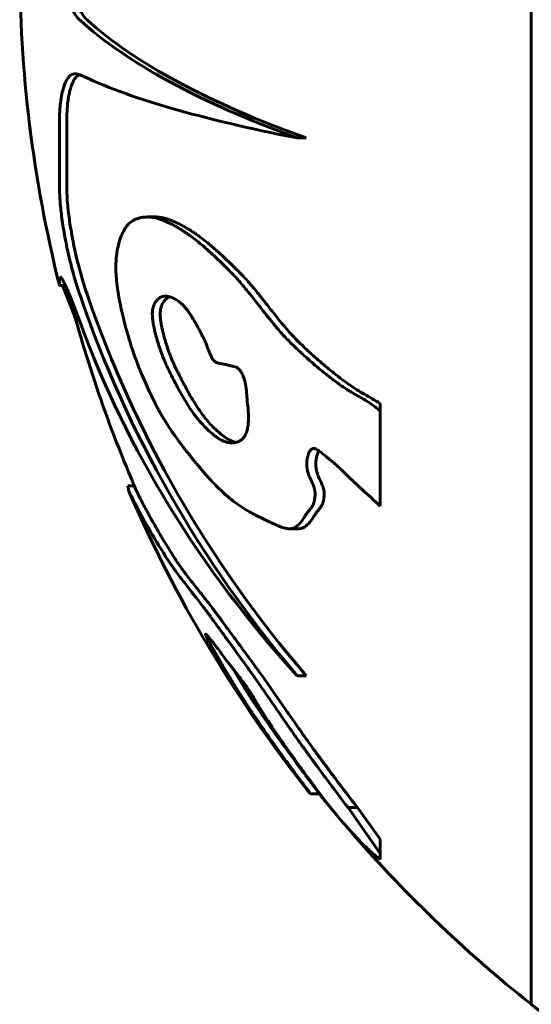
# Model space of a CAD drawing. Units: millimetres. Extents: x 24.6 to 66.6, y 152.6 to 200.3.
# Drawn here: x 41 to 41.1, y 171.8 to 171.9 of the extents above; entities that cross this region are included whole.
import ezdxf

# ---------------------------------------------------------------- set-up
doc = ezdxf.new("R2010")
doc.units = ezdxf.units.MM
doc.linetypes.add('K5LT_BASIC', pattern=[0])
doc.layers.add('Системный слой', color=7, linetype='Continuous')

# ---------------------------------------------------------------- blocks, each defined once
blk = doc.blocks.new('U0')
at = {"layer": 'Системный слой', "color": 150, "linetype": 'K5LT_BASIC', "lineweight": 60, "true_color": 0x0080ff}
for p, q in [((41.08534143975657, 171.7526604439793), (41.08534143975657, 172.0441825929281)), ((41.08534143975657, 171.7526604439793), (41.08534143975657, 172.0432863211227)), ((41.02086369710001, 171.8843740106018), (41.02149009082197, 171.8842151230569)), ((41.0185746047617, 171.868534633602), (41.0185746047617, 171.877381410266)), ((41.01960540888845, 171.868534633602), (41.01960540888845, 171.877381410266)), ((41.05347734040086, 171.8752604776076), (41.05221330262516, 171.8752604776076)), ((41.03214643756036, 171.8640807436097), (41.03104001853187, 171.8640807436097)), ((41.0185746047617, 171.8553223337869), (41.01866547556939, 171.855601666553)), ((41.0185746047617, 171.854404476293), (41.0185746047617, 171.8553223337869)), ((41.01941527475577, 171.8544044762929), (41.0185746047617, 171.854404476293)), ((41.02087737253876, 171.849602871828), (41.01899697500277, 171.8544044762926)), ((41.06395467243115, 171.8366272573506), (41.06395467243115, 171.8376769971453)), ((41.06395467243115, 171.8231726067436), (41.06395467243115, 171.8366272573506)), ((41.02840517000313, 171.8253010525775), (41.02825023014576, 171.8260251681809)), ((41.02918196943919, 171.8260259897671), (41.02826084125015, 171.8260259897671)), ((41.05239818038289, 171.8199628707482), (41.05114318281137, 171.8199628707482)), ((41.05347734040086, 171.7991660141811), (41.05221330262516, 171.7991660141811)), ((41.05368448334539, 171.7829291862848), (41.05409515673899, 171.7824363853225)), ((41.05537541368794, 171.7824363853225), (41.05409515673899, 171.7824363853225)), ((41.0607347889858, 171.7804955731875), (41.05940641616277, 171.7804955731875)), ((41.06395467243115, 171.7739860208554), (41.05940641616277, 171.7804955731875)), ((41.06395467243115, 171.7760230884144), (41.0607347889858, 171.7804955731875)), ((41.06395467243115, 171.7739860208554), (41.06395467243115, 171.7760230884144)), ((41.06395467243115, 171.7731761777665), (41.06395467243115, 171.7739860208554))]:
    blk.add_line(p, q, dxfattribs=at)
for centre, radius, start, end in [((41.2020309893399, 171.9001604439793), 0.1890763169236536, 180, 194.0044556247383), ((41.2020309893399, 171.9001604439793), 0.1880763169087511, 194.3985545104545, 203.4548753022102), ((41.2020309893399, 171.9001604439793), 0.1890763169236502, 203.323462144578, 218.3176566656405), ((41.2020309893399, 171.9001604439793), 0.1880763169087577, 218.751045777249, 219.5945817239185), ((41.2020309893399, 171.9001604439793), 0.1880763169087588, 220.5386528300955, 231.6519294502748), ((41.20203098933985, 171.9001604439792), 0.1880763169086565, 231.6519294502723, 234.8520791404612)]:
    blk.add_arc(centre, radius, start, end, dxfattribs=at)
for centre, major_axis, ratio, start_param, end_param in [((41.2020309893399, 171.9075047752887), (-0.1889214652706452, 2.313620677339234e-17), 0.2801630531049933, 0.2989714395048484, 0.6550529154498861), ((41.2020309893399, 171.9075047752887), (-0.1879206412307092, 2.301364117769062e-17), 0.2801630531050391, 0.3006133124071457, 0.6591506850688742), ((41.2020309893399, 171.8925970164792), (-0.1889214652706619, 2.31362067733944e-17), 0.1506330734375487, 0.2989714395060741, 0.6550529154517544), ((41.2020309893399, 171.9034037787234), (-0.1889214652706451, 2.313620677339234e-17), 0.9056972073597582, 0.2989714396559551, 0.6550529154458467), ((41.2020309893399, 171.9034037787234), (-0.1879206412307091, 2.301364117769061e-17), 0.9056972073607591, 0.3006133124069255, 0.6591506850807005), ((41.2020309893399, 171.8960284536233), (-0.1889214652706619, 2.31362067733944e-17), 0.8416147572438288, 0.2989714395062837, 0.6550529154519638)]:
    blk.add_ellipse(centre, major_axis=major_axis, ratio=ratio, start_param=start_param, end_param=end_param, dxfattribs=at)
for points, knots in [([(41.02149009082201, 171.8919152583361), (41.02129468517182, 171.8920928795677), (41.02096200130691, 171.8924767809764), (41.02048367038408, 171.8932558760586), (41.02005312156163, 171.8941861733878), (41.01966714927147, 171.8953006764573), (41.01935466310491, 171.8964711676259), (41.01911476535417, 171.897615811522), (41.01892740672472, 171.898765127717), (41.01878253880615, 171.8999252444948), (41.01862580599732, 171.9016616537116), (41.01857457796577, 171.9030838403222), (41.0185746047617, 171.9040874572927)], [0, 0, 0, 0, 0.1168636920191107, 0.2040172248088332, 0.312734977120433, 0.4211894326152564, 0.5095886095233627, 0.5957369787994663, 0.6738976963443525, 0.7463087284591212, 0.8226526046302441, 1, 1, 1, 1]), ([(41.02253763737887, 171.8919152583361), (41.02226261106202, 171.8921637495664), (41.021855780783, 171.8926717707135), (41.02133909815912, 171.8936330279971), (41.02094079612359, 171.8945891341328), (41.02058851588742, 171.895695924067), (41.02029641001182, 171.8968827728422), (41.02007357213088, 171.8980368901207), (41.01985688978062, 171.899493571931), (41.01966186174197, 171.9014802142187), (41.01960539912884, 171.9031478646571), (41.01960540888845, 171.9040874572927)], [0, 0, 0, 0, 0.1635758391024613, 0.250780184210652, 0.3478720840040951, 0.4548403814340168, 0.5402455392884461, 0.6248191092814376, 0.7028440464438833, 0.8339276875376882, 1, 1, 1, 1]), ([(41.0185746047617, 171.877381410266), (41.01857460116937, 171.8781160459346), (41.01860998780091, 171.8790911819604), (41.01873976783153, 171.8804465050588), (41.01887238601975, 171.8812899013907), (41.01905633732584, 171.8820887124182), (41.01924556033446, 171.88271380933), (41.01951265506337, 171.8833386654876), (41.01981814957456, 171.8838154169323), (41.02025712272039, 171.8842490441787), (41.02061085489704, 171.8843742144659), (41.02086369710001, 171.8843740106018)], [0, 0, 0, 0, 0.1711583454178952, 0.2399415758016176, 0.371518218998088, 0.4291429431128815, 0.5185085265699798, 0.6172645943178836, 0.7253958920870258, 0.8139373654399066, 1, 1, 1, 1]), ([(41.01960540888845, 171.877381410266), (41.01960540394845, 171.8779612305916), (41.01963563105468, 171.8790242617521), (41.01974677576878, 171.8802390807539), (41.0198792399738, 171.8811211832512), (41.02003143706749, 171.8818730998349), (41.02025710606578, 171.8826684296083), (41.0205730614931, 171.8833976973842), (41.02096079045283, 171.8839526991096), (41.02124886113054, 171.8841768204068), (41.02140459828124, 171.884254324827)], [0, 0, 0, 0, 0.1547547962565364, 0.2963049569208634, 0.3778881921737323, 0.460085334523986, 0.5819772279331942, 0.7243856263408119, 0.8579650012616343, 1, 1, 1, 1]), ([(41.02149009082201, 171.8530067623733), (41.02129468517178, 171.8535809744078), (41.02096200132996, 171.8546189726609), (41.02048367033252, 171.8562790374692), (41.01992805799462, 171.8584247817297), (41.01936372703869, 171.8610498662507), (41.01891526162048, 171.8638267740863), (41.01870093373009, 171.8657773652216), (41.01859630021601, 171.8673173698423), (41.01857458844702, 171.8680914692771), (41.0185746047617, 171.868534633602)], [0, 0, 0, 0, 0.1168636920154403, 0.2040172248053007, 0.3127349771178315, 0.5095886095227683, 0.6738976963441707, 0.8226526046300815, 0.8920282405475888, 1, 1, 1, 1]), ([(41.02253763737887, 171.8530067623733), (41.02226261106242, 171.8538102138911), (41.02185578081756, 171.8551028140672), (41.02133909810787, 171.8569773836871), (41.02080777702077, 171.859115857775), (41.02029028054964, 171.8616408077301), (41.01985330018347, 171.8645310360737), (41.01964439402057, 171.8667590813121), (41.01960540211665, 171.868061751015), (41.01960540888845, 171.868534633602)], [0, 0, 0, 0, 0.1635758391030044, 0.2507801842118884, 0.34787208400493, 0.5521128923972726, 0.7028440464438092, 0.8847673596579629, 1, 1, 1, 1]), ([(41.03103966481834, 171.8640807435986), (41.03075348662718, 171.8640807007524), (41.03029595903713, 171.8640439121365), (41.02962431924362, 171.8638824393348), (41.02903507102472, 171.8636313482528), (41.02852762547359, 171.8632684487799), (41.02820435028269, 171.862931861748), (41.02801831363575, 171.8626934600684), (41.02785399191278, 171.8624515144498), (41.02757182958771, 171.8619725321716), (41.02723216201952, 171.8612079457148), (41.02691688756921, 171.8601701977482), (41.0267143467323, 171.859151951261), (41.02658897295296, 171.8580763914168), (41.02654856263226, 171.857120720205), (41.02656951476634, 171.8560936737103), (41.02665272014092, 171.8549861683627), (41.026795322649, 171.8538941060726), (41.02702995964453, 171.8524463155277), (41.02743019778544, 171.8504453301371), (41.0279062916747, 171.8486024718742), (41.02820975206596, 171.8475516715075)], [0, 0, 0, 0, 0.07515900415589973, 0.1230957317349585, 0.1907657645956176, 0.2532494742057354, 0.2909898911769099, 0.3086773124465116, 0.3257792348798785, 0.3583439596787537, 0.4314468905806599, 0.4952763670892669, 0.555175909177007, 0.601775463433002, 0.6567343660864503, 0.6854268403229022, 0.730627293177927, 0.7865428989486936, 0.8066124569624845, 0.8880241308569743, 1, 1, 1, 1]), ([(41.06395467243115, 171.8366272573506), (41.06386293926716, 171.8367056208529), (41.06367757255899, 171.8368633996282), (41.06339650854705, 171.837095379775), (41.06285699288605, 171.8375086969617), (41.06225752440659, 171.8379069947778), (41.06147141044135, 171.8383817303536), (41.06075640464986, 171.8387888243361), (41.06004595197887, 171.8391901657913), (41.05945450630475, 171.8395408777101), (41.05878522617786, 171.8399586251955), (41.05808448693955, 171.8404650645057), (41.05735452160251, 171.841008009185), (41.056555735214, 171.8416205287466), (41.05526274448381, 171.8426559659853), (41.05394690408681, 171.8437908314935), (41.05282008120737, 171.8448173474393), (41.05211958924663, 171.8454745754234), (41.05141830100663, 171.8461458499114), (41.05071728700086, 171.8468516531283), (41.05002379473756, 171.8476052169898), (41.04887715382465, 171.8489214824672), (41.04754725177087, 171.8505942155911), (41.04603563209983, 171.8525460017998), (41.04497580182711, 171.8538752624195), (41.04413661752196, 171.8548633397401), (41.04351631556285, 171.8555535647209), (41.04290354454961, 171.8561848108265), (41.04230134630306, 171.8567975909578), (41.04152080715269, 171.8575739965652), (41.04076111878309, 171.8583053624948), (41.03967494181997, 171.8593110555249), (41.03863875046265, 171.86021788749), (41.03764017913138, 171.8610120548191), (41.03700504953455, 171.8614817256648), (41.03654889935213, 171.8618001789328), (41.03610782127033, 171.8620907891307), (41.0355507242963, 171.8624430507343), (41.03470983971891, 171.8629368529103), (41.03362066805072, 171.8634828326097), (41.0325077646188, 171.8638901625078), (41.03178839337737, 171.8640353184333), (41.03140768968501, 171.8640691020587), (41.03123900702332, 171.8640782106583), (41.03111804642637, 171.8640806885594), (41.03103966481834, 171.8640807435986)], [0, 0, 0, 0, 0.006827807132240142, 0.01383399190793298, 0.02101102905931745, 0.0469718848244776, 0.05824125638312745, 0.07938890043343298, 0.100333363796431, 0.1116348785978803, 0.124003391113149, 0.1510561255394565, 0.1653741519491571, 0.1806524421123614, 0.2135533823030165, 0.2676947499923307, 0.286924600917267, 0.3062615542694612, 0.325926314102198, 0.3458178288486213, 0.3660355945943468, 0.3863734780971939, 0.4477457921792087, 0.4884056035904902, 0.5284570582560714, 0.5482324646017562, 0.5676502556145029, 0.586833637838713, 0.6056932338789687, 0.6244857343946529, 0.6610215841551637, 0.6786316660124659, 0.7296201886085685, 0.7623587488796916, 0.7783378462588602, 0.7939574112076594, 0.8090240994082034, 0.8239280755610137, 0.8521436941322709, 0.8982078298971239, 0.9426095385215654, 0.9788051829866362, 0.9846240129295118, 0.9899632518810983, 1, 1, 1, 1]), ([(41.06395467243115, 171.8376769971453), (41.06358162951601, 171.8379251395536), (41.06283746799578, 171.8383767548008), (41.06173326909843, 171.8389911798067), (41.06063885426784, 171.8396112302503), (41.05955944721935, 171.8403428512879), (41.05850054008447, 171.8411273907898), (41.05745923341819, 171.8419324493854), (41.05644350778147, 171.842757909186), (41.05545145992735, 171.8436002716875), (41.05448634232512, 171.8444537185219), (41.05354951742329, 171.8453167224655), (41.0526458870855, 171.8461705204921), (41.05177726454735, 171.8470489718871), (41.05095092119024, 171.8479606060095), (41.04990961335785, 171.8491782555801), (41.04868374242945, 171.8507077511125), (41.0472871741294, 171.852498568031), (41.04616812963474, 171.8538919006611), (41.04529889597306, 171.8549053012869), (41.04466544188591, 171.8556011404126), (41.04404503840912, 171.8562334693822), (41.04343782493816, 171.8568460298874), (41.0426511492738, 171.857621313066), (41.04188447696473, 171.8583525603491), (41.04078503316043, 171.8593606269363), (41.03973283789566, 171.8602716566212), (41.03871571291305, 171.8610699262663), (41.03806386326718, 171.8615445199733), (41.03758756059656, 171.8618701110669), (41.03712002624685, 171.862172940159), (41.0365088104406, 171.862550686371), (41.0357072080882, 171.8630059073616), (41.03484405639448, 171.8634248329451), (41.03401280693885, 171.8637516812052), (41.03339627735507, 171.8639329961927), (41.03288087465969, 171.8640321185921), (41.0325072529132, 171.8640738197893), (41.03226518319583, 171.8640816835775), (41.03214624934282, 171.8640807436065)], [0, 0, 0, 0, 0.02774284297498281, 0.0557100658143613, 0.08388760640073539, 0.1122171615787569, 0.1406298560863344, 0.1687995530889703, 0.1967332497602571, 0.224213042078351, 0.2514414792399448, 0.2779865136183455, 0.304065612371977, 0.3293870191418088, 0.3543894715394612, 0.3785535963137797, 0.4251074857430157, 0.4700613773041579, 0.5131023437265473, 0.5340454769065507, 0.5543657560640013, 0.5743209302765397, 0.5938301113949612, 0.6132814279984945, 0.6511932577105761, 0.669515111210171, 0.7226738595984693, 0.7569107630575354, 0.7737981544089046, 0.7904875106442197, 0.8069886625867342, 0.8235115118401403, 0.8562657609773708, 0.8948638467522496, 0.9208273334196437, 0.9528214205452509, 0.9687447866691514, 0.9844678327891584, 1, 1, 1, 1]), ([(41.01866547556939, 171.855601666553), (41.0187137526685, 171.8556017689457), (41.01881333110548, 171.8555130975545), (41.01901574057285, 171.8551981254248), (41.01925529209994, 171.8547520941067), (41.01962121971666, 171.8539670148386), (41.02008199165003, 171.8528758732249), (41.02069555468564, 171.851332075375), (41.02117300690077, 171.8500631309696), (41.02149009082197, 171.8491972694962)], [0, 0, 0, 0, 0.1570182458509115, 0.2323164631326823, 0.3390676838898015, 0.4881387472462648, 0.6439483146678051, 0.7729173961973924, 1, 1, 1, 1]), ([(41.03354791253791, 171.8528705012828), (41.03344484142341, 171.8528704438718), (41.03329451128563, 171.8528573901409), (41.03310905685689, 171.8528107529442), (41.03297604196184, 171.8527595961997), (41.03283164526136, 171.8526869452614), (41.03267122610003, 171.8525825179921), (41.03247578979416, 171.8524192035222), (41.03227921692754, 171.8522015284733), (41.03209455019861, 171.8519228138029), (41.03194962735254, 171.8516261127832), (41.03183850962063, 171.8513046066813), (41.03176230714741, 171.8509639966623), (41.0317245785741, 171.8506407492455), (41.03171269992213, 171.8502853862897), (41.0317362426162, 171.8498070472287), (41.03182224126101, 171.8491464806754), (41.03192023644043, 171.8486320749035), (41.03197446088296, 171.8483764677156)], [0, 0, 0, 0, 0.0835084221557958, 0.1250510646523487, 0.1621223517989721, 0.2045323632657451, 0.2613225446855511, 0.3206639162080032, 0.4088752591456559, 0.484098710306043, 0.5554252120682939, 0.6205962623288328, 0.6807310036122984, 0.7347430467606613, 0.7700710508718525, 0.828402431106492, 0.9141676240742607, 1, 1, 1, 1]), ([(41.03415589826087, 171.8527822247204), (41.03404894685775, 171.8527405875119), (41.03389090947721, 171.8526562623002), (41.03364512394435, 171.8524699166872), (41.03344509731103, 171.8522654373629), (41.03324754632308, 171.8519882790822), (41.0331034966032, 171.8517193569905), (41.0329689720575, 171.8513741744663), (41.03288099714778, 171.8510213373492), (41.03283629947516, 171.850645653108), (41.0328249725213, 171.8503555117154), (41.03284090673126, 171.8498340119733), (41.03292838060877, 171.8491686549149), (41.03304237176558, 171.848585476212), (41.03308700386683, 171.8483764677156)], [0, 0, 0, 0, 0.1134691157352316, 0.1752508928918366, 0.2924447579864599, 0.3711471487162218, 0.4594725605389448, 0.5271983965430542, 0.630091539034969, 0.6831704277540133, 0.7309026784139977, 0.7719544376795973, 0.9176602181163761, 0.9999999999999999, 0.9999999999999999, 0.9999999999999999, 0.9999999999999999]), ([(41.04513258446003, 171.8380484947265), (41.04512013558946, 171.8384139182665), (41.04509328463005, 171.8389212140873), (41.045016772149, 171.8396627784218), (41.04494987466131, 171.8401411940722), (41.04486454678585, 171.8405768245809), (41.04478895366501, 171.8408916544097), (41.04470891633253, 171.8411782639276), (41.04459676993304, 171.8415069030299), (41.04445801111622, 171.8418288022517), (41.04428528785407, 171.8421474372086), (41.04413075347878, 171.8423660118383), (41.04400190335896, 171.8425144304604), (41.04393233875057, 171.8425877874982), (41.04383881190251, 171.8426698702738), (41.04373267147073, 171.8427419856948), (41.04360128262459, 171.8428101017193), (41.04347109116227, 171.8428622989379), (41.04330377030283, 171.8429142192524), (41.04303454436727, 171.8429762471806), (41.04275724352414, 171.843022613259), (41.04251898525482, 171.8430806863046), (41.04239606931772, 171.8431183177115), (41.04229850581753, 171.8431548188435), (41.04210335231648, 171.8432123088618), (41.0418242329046, 171.8432602257326), (41.04149945645324, 171.8432972844092), (41.04121079453608, 171.8433455886303), (41.04099311153552, 171.8434061117524), (41.04080135243608, 171.8434892588473), (41.0406605395108, 171.8435722669223), (41.04052258318724, 171.8436792447829), (41.04042763485125, 171.843771222694), (41.04035144966964, 171.843858359815), (41.04026920754533, 171.8439607084489), (41.04017286905409, 171.8441065244799), (41.04006636253176, 171.8442980828943), (41.03997500027658, 171.8444823227513), (41.03985078908821, 171.8447590316628), (41.03968575244374, 171.8451715007644), (41.0395179812694, 171.8456256667398), (41.03936015558521, 171.8460441989151), (41.03924033040865, 171.8463460790353), (41.03914052158088, 171.8465772459483), (41.03906722526054, 171.8467353947769), (41.03898811172571, 171.846895097075), (41.03886396795841, 171.8471437392472), (41.03866370616292, 171.8475382418047), (41.03835167194981, 171.8481374155224), (41.03801163067182, 171.8487625183597), (41.03765024106728, 171.8493928729212), (41.03734257005318, 171.8499020538565), (41.03701229443806, 171.8504125653822), (41.03668662516517, 171.8508753240806), (41.03635329456923, 171.8512952392472), (41.03603156820478, 171.851637939951), (41.03562115832242, 171.8520114462232), (41.0351418344108, 171.8523558453504), (41.03459189733369, 171.8526437700266), (41.03406178963217, 171.852824955766), (41.03371675328631, 171.8528704855368), (41.03354791253791, 171.8528705012828)], [0, 0, 0, 0, 0.04917397148959857, 0.0632204841827754, 0.08859488617843522, 0.1054392344032089, 0.1135327277509746, 0.1244038339071318, 0.1377349162605417, 0.1507436926291404, 0.1620111776342573, 0.1778532614436503, 0.1827036208458497, 0.1876305170844632, 0.1915662562089183, 0.2010174231799687, 0.2084697072934766, 0.2179680001873064, 0.2277245013778131, 0.2435017764754451, 0.2755794796386243, 0.2882798553518978, 0.29498201832705, 0.3018478512922237, 0.3088905825990267, 0.3370054162916208, 0.3640045807700151, 0.3827875691800267, 0.4019811995014373, 0.4122243827689935, 0.4241444163107251, 0.4315631776491335, 0.4407984644444173, 0.443670169537857, 0.4474370963054638, 0.4581188703068684, 0.4647401142889905, 0.4725015833822934, 0.4809599955957713, 0.4978719943636163, 0.5204500563446546, 0.5328684288324069, 0.5460848434905632, 0.5555167993521082, 0.5604007891608282, 0.5653558957661743, 0.5755065034972073, 0.5916651780711647, 0.6155688970631861, 0.6525074757838537, 0.6743508241594552, 0.7018886823420163, 0.7247541543651876, 0.7507697666500351, 0.7759491087059859, 0.7995662777618208, 0.8226438170453643, 0.8683956350889419, 0.9091550096024797, 0.9535705269378971, 1, 1, 1, 1]), ([(41.02820975206596, 171.8475516715075), (41.02836508148417, 171.8470138423743), (41.02858301938289, 171.8462984970769), (41.02887289064808, 171.8454108442314), (41.02917518361622, 171.8445173461566), (41.02962904365396, 171.8432725642703), (41.03040346704182, 171.8413380434039), (41.0312514995259, 171.8394453873292), (41.03199419444574, 171.8379546119937), (41.03242455603515, 171.8371373701074), (41.03269052517603, 171.8366464255059), (41.032961611959, 171.8361615394047), (41.03323970841596, 171.8356841863746), (41.03362020773172, 171.8350545274926), (41.0342009399401, 171.8341432849182), (41.03498405263551, 171.833004637829), (41.03586555845122, 171.8318099549466), (41.03654633649849, 171.8309323552806), (41.03702710805893, 171.8303254017964), (41.0373099697634, 171.8299710288099), (41.03768432171876, 171.8295057883806), (41.0385858037404, 171.828406000354), (41.03955756567785, 171.8272885746533), (41.04074649169411, 171.8260357592069), (41.04142821917583, 171.825365374947), (41.04209308806432, 171.8247663507858), (41.04263404279145, 171.8243028040459), (41.04333053082666, 171.8237541461577), (41.04432267424733, 171.8230543168052), (41.04531574355464, 171.8224440112772), (41.04616268460412, 171.8219827550321), (41.04671279764288, 171.8217019891779), (41.04711483475747, 171.8215041000557), (41.04750597314664, 171.8213203020422), (41.04788788167896, 171.8211391153075), (41.04836397900876, 171.8209066124916), (41.0489090714187, 171.8206436758724), (41.04949453869375, 171.8203836788003), (41.05004889017253, 171.8201709716892), (41.05059667771966, 171.8200111801458), (41.05096611576954, 171.819962895845), (41.05114318281137, 171.8199628707482)], [0, 0, 0, 0, 0.03427400654475683, 0.04578555400975406, 0.05731952642115657, 0.09225345533000116, 0.1276291467210667, 0.1875017829395803, 0.2241340144332877, 0.2366310741458837, 0.2491395413529306, 0.2617822384315353, 0.2745675836337825, 0.2875739445757614, 0.3138151682659578, 0.3528781655876119, 0.3908719419971328, 0.4277625573430406, 0.4397037717903508, 0.4515765467593335, 0.4632956330800247, 0.4864868670671733, 0.5634019395631298, 0.5812323936141813, 0.628724219480712, 0.6441868274543513, 0.6599160017861191, 0.6927871848123486, 0.7268352809601643, 0.7779483990940428, 0.8110863819473332, 0.8271820077733246, 0.8428439324292452, 0.8583381652290036, 0.8730661985802254, 0.887231938654213, 0.9130662333528107, 0.9353406514612328, 0.954338003493247, 0.9772184826150663, 1, 1, 1, 1]), ([(41.03197446088296, 171.8483764677156), (41.03205170435297, 171.8480123849136), (41.03220705457975, 171.8473707932144), (41.03246502931389, 171.8464546762273), (41.03266438182969, 171.8458155290046), (41.03281459309583, 171.8453632017368), (41.032937722451, 171.8450021788147), (41.03310251106015, 171.8445552662483), (41.03338413784349, 171.8438523253326), (41.03376433476645, 171.8429927523218), (41.03430411607656, 171.8418751735244), (41.03474890823941, 171.8410128340071), (41.035175169388, 171.8401998928856), (41.03555835403949, 171.8394857521364), (41.03607288496967, 171.8385693631148), (41.03664503493965, 171.8376119750784), (41.03717077297972, 171.8368002047773), (41.03757436747092, 171.8362306768433), (41.03782682598966, 171.8358951532186), (41.03800305245519, 171.835670537176), (41.03835588086037, 171.8352371792129), (41.03894067285325, 171.8345728654463), (41.03971413916133, 171.8338082428469), (41.04039258135747, 171.8332354584858), (41.04098792648343, 171.8328018419971), (41.04148602456375, 171.8324986261693), (41.04187774031571, 171.8323201436659), (41.04210688025134, 171.8322405313959), (41.04244407566156, 171.8321421772203), (41.04272571553295, 171.8321062756536), (41.04295806691031, 171.8321062610856)], [0, 0, 0, 0, 0.04545442459375306, 0.0795747717905064, 0.1135500568564484, 0.1248896186781072, 0.1362457856757871, 0.1589718641587735, 0.1818168016206265, 0.2276808537885811, 0.274537452675004, 0.3365111971073385, 0.3510660807588152, 0.3913813053248205, 0.4401262255518308, 0.4867992598826168, 0.5383267641843172, 0.5710816728178543, 0.5851549337569791, 0.5992422455723052, 0.6133832542184486, 0.6695391207182566, 0.7377796086401854, 0.7947426119043226, 0.8289448879146336, 0.8785469654252848, 0.9137481058538864, 0.9251980559917611, 0.9363662371280672, 1, 1, 1, 1]), ([(41.03308700386683, 171.8483764677156), (41.03316501684503, 171.8480111637631), (41.03332187904611, 171.8473678420656), (41.03358220847431, 171.8464499650431), (41.03378339144398, 171.8458096126816), (41.03393514855506, 171.8453559459327), (41.03406037814956, 171.8449915920454), (41.03422924460939, 171.8445377394788), (41.0345224285523, 171.8438130361546), (41.03492953191026, 171.8429039146342), (41.03542524105757, 171.8418933889932), (41.03581242224351, 171.8411437194304), (41.03607002452947, 171.8406528133721), (41.03632713103294, 171.8401663290782), (41.03684978482853, 171.8392004244309), (41.0375278642038, 171.8380256530543), (41.03820081633082, 171.8369761661775), (41.0386789004709, 171.836290383637), (41.03902638444317, 171.8358311974068), (41.03930533459054, 171.8354885364614), (41.03971876254598, 171.834998100821), (41.04026183493156, 171.8344105476129), (41.04091772384061, 171.8337837172617), (41.04156498145884, 171.8332310948696), (41.04219068618724, 171.8327772144938), (41.04274226666769, 171.8324624496943), (41.04306150555464, 171.8323215572019), (41.04330858762431, 171.8322329840547), (41.04344161353938, 171.8321965641752), (41.04353905297599, 171.832174737461)], [0, 0, 0, 0, 0.04812397885956656, 0.0842256185625863, 0.1201434242954911, 0.1321634697410424, 0.1442479571135246, 0.168558541981808, 0.1932513839289247, 0.2439092113454966, 0.2979755412237698, 0.3415432440261553, 0.3568826855968034, 0.3723966826325502, 0.4154564278482987, 0.505105233489534, 0.5576850925300494, 0.5929918267275294, 0.6281827487328738, 0.645669383683724, 0.663001082089434, 0.7314412534085164, 0.7800625978780996, 0.8248102491069746, 0.8909012677167198, 0.9348687950826842, 0.9642770851136491, 0.9735710033754799, 0.9999999999999999, 0.9999999999999999, 0.9999999999999999, 0.9999999999999999]), ([(41.04295806691031, 171.8321062610856), (41.04318833576697, 171.8321062690223), (41.04357806272045, 171.8321585943737), (41.0440762841767, 171.8323628425592), (41.04442980458479, 171.8326144855152), (41.0446512245891, 171.8328577550364), (41.04477831936313, 171.8330434421817), (41.04484591616529, 171.8331608774993), (41.04493199618422, 171.8333323763847), (41.04506893409951, 171.8336622474035), (41.04521690149589, 171.8342288118786), (41.04530677183234, 171.8349807030817), (41.0453326005724, 171.8360034786848), (41.04526198870064, 171.8370339181269), (41.0451644059676, 171.837817762632), (41.04513258446003, 171.8380484947265)], [0, 0, 0, 0, 0.1362580324349984, 0.234985987100461, 0.3246067260697779, 0.3912287937233962, 0.4163341103408865, 0.440807159522666, 0.4581636852402133, 0.5077340301229303, 0.6024433384062503, 0.6949491466614676, 0.7777998956245095, 0.9350481801649482, 1, 1, 1, 1]), ([(41.05114318281137, 171.8199628707482), (41.05119629063083, 171.8199628709089), (41.05142853582029, 171.8199726279874), (41.0518245178916, 171.8200805948214), (41.05230544214857, 171.8204008163237), (41.05284090725993, 171.820990296455), (41.05325474720683, 171.8216303410359), (41.05356525726334, 171.8220883672331), (41.05372287942242, 171.8223101923805), (41.05388408152317, 171.8225145261251), (41.05412907334954, 171.8228224663774), (41.05435148946402, 171.8231397391075), (41.05450960270588, 171.8234646505874), (41.05458174917455, 171.8236719113062), (41.05461964531884, 171.8238132674378), (41.05464238864155, 171.8239190850639), (41.05466115270302, 171.824023599812), (41.054693961038, 171.8242108970128), (41.05473705492644, 171.8245141185678), (41.05475529943678, 171.8248722533277), (41.05473937473291, 171.8251541970128), (41.05472517847586, 171.8252849763401), (41.05470572861238, 171.8254248967794), (41.05466663876399, 171.8255961165533), (41.0545927610868, 171.825835024683), (41.05450685576871, 171.826069355052), (41.05429582613031, 171.8265853983626), (41.05404507877267, 171.8271165445095), (41.05379083139368, 171.8277550167316), (41.05369128863313, 171.8280710768882), (41.05365181785579, 171.8282829470627), (41.05363122404803, 171.8284122849544), (41.05360682141302, 171.8285993169279), (41.0535807524873, 171.828912458255), (41.05357114697621, 171.8293730277745), (41.05360959179043, 171.8297457265162), (41.0536622200303, 171.8299922113952), (41.0536882812353, 171.8301010013124), (41.05372437301909, 171.8302426824255), (41.0537775555803, 171.8304264695582), (41.05383963864187, 171.8306117114386), (41.05392902818928, 171.8308284220085), (41.05405231164723, 171.8310504142933), (41.05424102550668, 171.8312616753677), (41.05441677209978, 171.8313335040198), (41.05453124605144, 171.8313335052147)], [0, 0, 0, 0, 0.01574005257818115, 0.06994343313530316, 0.1300432076540184, 0.1993757220334652, 0.3088648409111064, 0.3417131200906124, 0.3525650171626556, 0.3844958150607903, 0.4149941015563607, 0.4625868869830059, 0.4891137855761558, 0.5060130032359493, 0.514099893969821, 0.5217896533046262, 0.5293087698320025, 0.5363807727164291, 0.5614863257310593, 0.5914465226256289, 0.6041320280962065, 0.6101645516847101, 0.6133105814294916, 0.6271237899922008, 0.636894600166168, 0.6498071043898613, 0.6628155946103227, 0.71572984157982, 0.7319662175982974, 0.7599968394046847, 0.7631892498142215, 0.7653940706981373, 0.7806403876570123, 0.7934066045081286, 0.8176006580500184, 0.8604551017242814, 0.8642041199282483, 0.869128255034102, 0.8836926075325999, 0.894822748712057, 0.9099879849654373, 0.926404535590492, 0.9479890471496275, 0.9708886651781042, 1, 1, 1, 1]), ([(41.05239818038289, 171.8199628707482), (41.05251299593681, 171.8199625410572), (41.05276820085602, 171.8199878512565), (41.05326756360307, 171.8201640165125), (41.05367825525893, 171.8205089947911), (41.05414167822959, 171.8210540412512), (41.05443264575398, 171.8214838269176), (41.05469871145597, 171.8218801793699), (41.0548167867232, 171.8220524961215), (41.0549160348811, 171.822194378952), (41.05501239641873, 171.822324273678), (41.05515673542036, 171.8225080956294), (41.05531235828985, 171.8226998421997), (41.05551841909938, 171.8229742849319), (41.05569453464933, 171.8232473544837), (41.05581977558809, 171.8235326578277), (41.05587706932863, 171.8237116602888), (41.0559051391297, 171.8238159032297), (41.0559277085116, 171.823920630676), (41.05594649762733, 171.8240243106018), (41.05597515209439, 171.8241864768608), (41.05602040871207, 171.8244915609583), (41.05604403864609, 171.824860675461), (41.05602412118016, 171.8251670959209), (41.05601076914156, 171.8252833311184), (41.055994875504, 171.8254082352341), (41.05595365992254, 171.8255925540526), (41.0558679087439, 171.8258639660791), (41.05576719219267, 171.8261295060182), (41.05555766603873, 171.826625262591), (41.05532176855359, 171.8271283594206), (41.05509904533538, 171.8276764556273), (41.05499329291475, 171.8279894002963), (41.05494362934578, 171.8281994170348), (41.05492689835794, 171.8282909163692), (41.05491091947555, 171.8283911076569), (41.05488968845818, 171.8285450164555), (41.05485662359609, 171.8288784066693), (41.05484654701024, 171.8292892165941), (41.05487827638323, 171.8296614866217), (41.05491523305605, 171.8298824419286), (41.0549385464036, 171.8299925968136), (41.0549714758359, 171.8301265690727), (41.05502035449162, 171.8303139977142), (41.05511917927598, 171.8306291221008), (41.05521639812363, 171.8308504535143), (41.05529486709208, 171.8309765827542)], [0, 0, 0, 0, 0.03587659054608685, 0.08276068629029394, 0.1783887594014284, 0.2122505920455572, 0.306657676904271, 0.3326358130572158, 0.352225460542288, 0.3678713854241135, 0.3833887322667771, 0.3999679953275913, 0.4372704978374897, 0.456706974332915, 0.500116515109507, 0.5287003521865752, 0.5375471860513134, 0.5459645995910596, 0.5542506755477201, 0.5620350876533992, 0.5694522745448173, 0.5907703228655249, 0.6287919693488787, 0.6440402320100269, 0.6467237697050265, 0.6493248729186966, 0.6659302208392535, 0.6773503866839883, 0.6932867183847119, 0.7088954759840149, 0.7579054774814442, 0.7758871694382301, 0.7975736551041479, 0.8079201975417801, 0.8104086032718992, 0.8129079364309956, 0.8248961880895147, 0.8367049140876234, 0.8713483862355546, 0.9001070763090895, 0.9108192949320748, 0.9183986227055897, 0.9244722190649886, 0.9413153025506465, 0.9615291626377259, 1, 1, 1, 1]), ([(41.05453124605144, 171.8313335052147), (41.05456408212576, 171.8313334859983), (41.05464616990766, 171.8313252815506), (41.05481953072851, 171.8312694382639), (41.05503763703608, 171.8311523616572), (41.05529743792928, 171.8309783018506), (41.05554947783747, 171.830788210881), (41.05589881534902, 171.8305075265635), (41.05619740870264, 171.8302570456267), (41.05645411092215, 171.8300482132786), (41.05658332178114, 171.8299453738767), (41.05671751081513, 171.8298415456779), (41.05696914701687, 171.8296396854081), (41.05742779420923, 171.8292533551725), (41.05822205049846, 171.8285299343672), (41.05918268059009, 171.8275995429764), (41.06002422367258, 171.8267917851859), (41.06061111625021, 171.8262539275731), (41.06099229143084, 171.8259025409604), (41.06210134452353, 171.82488026971), (41.06309226570434, 171.8239643179378), (41.06395467243115, 171.8231726067436)], [0, 0, 0, 0, 0.01205747153646413, 0.02952652404662274, 0.0593899801349349, 0.08366322625105692, 0.1134189412791576, 0.1411206438881671, 0.1967349658160761, 0.2099433284007286, 0.2236954401236643, 0.2381979413680963, 0.2528947251607515, 0.3042486608143359, 0.3850686540049129, 0.5080695390374041, 0.6139056027232436, 0.6529730626220346, 0.6925067850452222, 0.7334815969664633, 1, 1, 1, 1]), ([(41.05940641616277, 171.7804955731875), (41.05839745187364, 171.7818138871935), (41.05703972611843, 171.7836152385867), (41.0553426671519, 171.7859132300806), (41.05440776688117, 171.7871905483461), (41.05350589761385, 171.7884338778695), (41.05264015046197, 171.789635511956), (41.05180303272618, 171.7908126929061), (41.05074791605475, 171.7923192921843), (41.04974304898091, 171.7937753903286), (41.04857494576, 171.7954760967898), (41.04771101442169, 171.7967335748246), (41.04689545422266, 171.7979090442523), (41.04633380783725, 171.7987112367232), (41.04550268612881, 171.7998842649804), (41.0443501243823, 171.8014897060345), (41.04294579235048, 171.8034230696238), (41.04162035098371, 171.8052385870595), (41.04070866746768, 171.8064848664056), (41.04012744865221, 171.8072788150109), (41.0398419673816, 171.8076684431134), (41.03936367782912, 171.8083218593309), (41.03880757570899, 171.8090631292349), (41.0379865749839, 171.8101303510689), (41.03704973112008, 171.811316691133), (41.0360073101233, 171.8126328444819), (41.03520688737064, 171.8136957518283), (41.0346525067813, 171.8144760677061), (41.03429321687938, 171.8149998075613), (41.03318855628922, 171.8166534359657), (41.03198087686478, 171.818647633781), (41.03091632206918, 171.820523646253), (41.0302629395093, 171.8216973731198), (41.02977358735779, 171.8226038882298), (41.02937717769613, 171.8233540454369), (41.02921303708585, 171.8236671642731), (41.02907173431865, 171.8239387782918), (41.02895008641685, 171.8241741183089), (41.02884638259821, 171.8243766271055), (41.02872792833885, 171.8246120628816), (41.02856678830308, 171.8249409349324), (41.02846086561498, 171.8251718749034), (41.02840517000313, 171.8253010525775)], [0, 0, 0, 0, 0.07533415476823827, 0.0980876531178765, 0.1201869470795894, 0.1411260390605643, 0.1614414254755948, 0.1810070119031519, 0.2004612335065755, 0.2372718347249429, 0.2543411786464064, 0.2865016395354392, 0.3012608595261833, 0.3149384733226386, 0.3282964899004882, 0.3631899999693128, 0.4012829111874334, 0.4357888544167572, 0.4688954004553226, 0.4770477715639157, 0.4852304096017019, 0.4934566842223972, 0.5186591929720377, 0.5359162702427867, 0.5730391549905252, 0.6171156367043663, 0.655441444396198, 0.6693943080271942, 0.683525125394443, 0.6980221711331086, 0.8003981935935411, 0.8283349846570315, 0.8419998644384756, 0.8935229045961035, 0.9053318679363508, 0.9163426986519742, 0.926892244709563, 0.9367547655216474, 0.9464089693749876, 0.9553826470042637, 0.9717435578132712, 1, 1, 1, 1]), ([(41.0607347889858, 171.7804955731875), (41.05971163800071, 171.781819971164), (41.05833483359479, 171.7836300996721), (41.05661435199085, 171.7859395583901), (41.05566712837987, 171.7872226496475), (41.05475374646758, 171.7884713102197), (41.05387725341478, 171.7896776770968), (41.05303041478468, 171.7908593611415), (41.05196378087216, 171.7923704198332), (41.05094897105064, 171.7938293489509), (41.04977193781365, 171.7955293067058), (41.04871983505112, 171.7970481423529), (41.04772432283332, 171.7984669784468), (41.04670059324175, 171.7999000910841), (41.04555950178433, 171.8014773550856), (41.04416789796042, 171.8033790094581), (41.04284891453252, 171.8051724961467), (41.04193676798331, 171.8064103618804), (41.04135245438928, 171.8072028401697), (41.0410647050538, 171.8075927378487), (41.04077751486492, 171.8079824331324), (41.04049347341108, 171.8083642220521), (41.04011675723212, 171.8088644794738), (41.03965367829482, 171.8094692032099), (41.03900564937599, 171.8102993571998), (41.03813048230684, 171.8113998981482), (41.03725120147534, 171.8125019363377), (41.0365354120976, 171.8134396145269), (41.03608205196236, 171.8140568319979), (41.03572097829633, 171.8145643852073), (41.03534542481343, 171.815111249537), (41.03496403926165, 171.8156816037602), (41.03444782046227, 171.8164737390489), (41.03368525124709, 171.8176858131629), (41.03283720950537, 171.8191027741716), (41.03206309411959, 171.8204486310301), (41.03129194131981, 171.8218267806857), (41.03059589297536, 171.8231166097845), (41.03015480302942, 171.8239582981995), (41.02996404720535, 171.82432713044), (41.02982013056088, 171.8246100704691), (41.02965189879193, 171.8249519504881), (41.02954245702225, 171.8251909727318), (41.02949469730792, 171.8253010496869)], [0, 0, 0, 0, 0.07582064747103792, 0.09871044299782551, 0.1209366802441448, 0.1419879560859983, 0.1624071332701508, 0.1820650479319764, 0.2016095107175143, 0.2385358240104854, 0.2556142157434419, 0.2877028448060553, 0.315909527474582, 0.3291172035573331, 0.3634561938549815, 0.400812945012152, 0.4348618476374071, 0.4678004982560705, 0.4759304213038538, 0.4841018716934684, 0.4923233465587863, 0.5006725287594268, 0.5090823036427037, 0.5262594113089635, 0.5439379984375908, 0.5728356994073355, 0.6181496708259625, 0.644010015199501, 0.6577604235729333, 0.6722028419086087, 0.6868813481366385, 0.7019145375883752, 0.7171268382086503, 0.7478778976501207, 0.7929816747957957, 0.8220894663518692, 0.8502498810077465, 0.9022413225237222, 0.9346917226087629, 0.9439656281646205, 0.9530153013639445, 0.9759051351953945, 1, 1, 1, 1]), ([(41.05409515673899, 171.7824363853225), (41.05410043285846, 171.7824363843309), (41.05407390867207, 171.7824796775972), (41.05396060077462, 171.7826358912133), (41.05387431949961, 171.7827525298088), (41.05373995567015, 171.782932275385), (41.05356525810028, 171.7831646868658), (41.05334930056347, 171.7834515824419), (41.05311275208317, 171.7837660790008), (41.05275775354236, 171.7842391977889), (41.05235189803064, 171.784782926391), (41.05193429872867, 171.7853469645699), (41.05165678144014, 171.7857241657804), (41.05145452562624, 171.7860003345617), (41.0512911800712, 171.7862240608953), (41.05098398032521, 171.7866444576763), (41.05050741411505, 171.7872970054879), (41.04963774676671, 171.7884923051814), (41.0487454755356, 171.789731894498), (41.04786497873631, 171.7909768600494), (41.04732014554602, 171.7917576473365), (41.04682285815942, 171.7924793739376), (41.04646710499409, 171.7930016164594), (41.04610529087857, 171.7935387589833), (41.04578104261265, 171.7940259256382), (41.04529542984177, 171.7947620069635), (41.04469062011041, 171.7956906439814), (41.04386156615164, 171.7969873497899), (41.04306499394076, 171.7982639980427), (41.04232100445882, 171.7994884636938), (41.04183224555505, 171.800310782942), (41.04147640412856, 171.800919770238), (41.04123500178635, 171.8013375933834), (41.0410140220986, 171.8017241584371), (41.04080982859536, 171.8020858178224), (41.04050716755096, 171.8026199530185), (41.04014776271224, 171.8032573799223), (41.03984250132688, 171.8038108818675), (41.03963910527577, 171.8041878437575), (41.03952231203503, 171.8044085063596), (41.03941147132708, 171.8046255934669), (41.03934622563763, 171.8047583313037), (41.03929700669893, 171.80486469167), (41.03926471425473, 171.804940503392), (41.03922947749718, 171.8050394953208), (41.03923514016097, 171.8050646180073), (41.03925065599442, 171.8050646378105)], [0, 0, 0, 0, 0.03117611036976363, 0.03815799712750877, 0.04775235571179986, 0.05881630445554292, 0.0738663617632166, 0.08811159503922476, 0.1046914510417627, 0.1213945917282988, 0.1568109435852542, 0.1804617759821905, 0.1978475700851765, 0.2071955796692786, 0.2172325239635699, 0.2275506362851337, 0.2617731951209429, 0.2993420672253954, 0.3740785427299348, 0.4085943884516671, 0.4465391072943475, 0.4663805411076465, 0.4937613784916568, 0.5082517287109017, 0.5300200949152015, 0.5519132802724048, 0.5961453647199174, 0.6405333629337604, 0.706006957390035, 0.7482523060602964, 0.7873793348591414, 0.805804023195875, 0.8228076920672976, 0.8389104515820809, 0.8537444689100925, 0.8681732561443838, 0.9039745048077807, 0.9300802560778253, 0.936424653986287, 0.9520268421603646, 0.9589677520579949, 0.967207523772189, 0.9725270787087176, 0.9778089375013767, 0.9830862299200953, 1, 1, 1, 1]), ([(41.03925065599442, 171.8050646378105), (41.03926257539703, 171.8050646305314), (41.03930282536373, 171.8050404430127), (41.03939412871917, 171.8049527421745), (41.03952491428406, 171.8048100794065), (41.03969946490214, 171.8046077593285), (41.03985678048392, 171.8044205205891), (41.03996654176041, 171.8042903823477), (41.04001385806685, 171.8042343843364), (41.04013111107031, 171.8040967395777), (41.04035365164918, 171.8038204857392), (41.04075243891009, 171.8032998434082), (41.04124071721694, 171.8026437930287), (41.0418608724349, 171.8018048837237), (41.04235065460467, 171.8011479284554), (41.04270232536722, 171.800685385568), (41.04285077563391, 171.8004915720083), (41.04299581887874, 171.8003039838651), (41.04322034907404, 171.8000181304436), (41.04350833694878, 171.7996580601799), (41.04394616801673, 171.7991095381297), (41.04430531530511, 171.7986452145618), (41.04466554842378, 171.7981493116555), (41.04488364803753, 171.7978376791348), (41.04522661251529, 171.7973287155963), (41.04559514121188, 171.7967616078599), (41.04609741386395, 171.7959650489353), (41.04669557671204, 171.7949976945617), (41.04733748606298, 171.7939591557559), (41.0478628884115, 171.7931272029508), (41.04822209266847, 171.7925711771451), (41.04845838233874, 171.7922109263753), (41.04863398872861, 171.7919479757003), (41.04887979224979, 171.7915835239524), (41.04930995898856, 171.7909487148824), (41.05030944121575, 171.7894938741157), (41.05140871368832, 171.7879355583331), (41.05237392636147, 171.7866018329307), (41.05275475584116, 171.7860812474603), (41.05299911597857, 171.785748659797), (41.05336124656574, 171.7852552978557), (41.05403678880242, 171.7843317633817), (41.05498114289803, 171.783048726782), (41.05612350220882, 171.7815310447763), (41.05709734599377, 171.7802901246032), (41.05792011191587, 171.7792851385867), (41.0584561349785, 171.7786487581167), (41.0589009153712, 171.7781399762501), (41.0591473519633, 171.777864099035), (41.05950096098758, 171.7774713893646), (41.06013304430444, 171.7767818871399), (41.06100502109837, 171.7758626233673), (41.06173040761787, 171.7751265782393), (41.06233772960629, 171.774532008326), (41.06270391174558, 171.7741867985505), (41.06300965707079, 171.7739109319678), (41.06315530204731, 171.7737835374944), (41.06327874925117, 171.7736795974539), (41.0634066184761, 171.773574512352), (41.06360810221405, 171.7734159067685), (41.06380510762337, 171.7732739634643), (41.06392258235788, 171.7731966398975), (41.06395467243115, 171.7731761777665)], [0, 0, 0, 0, 0.008494628384715444, 0.01866897466791057, 0.02858740822115358, 0.0421255248869243, 0.05836558723667902, 0.06145121032362545, 0.06469584130190865, 0.06805528798107814, 0.08560275882698254, 0.1052589612674847, 0.132031616024911, 0.1572543438980792, 0.1913190757782077, 0.1980975571717124, 0.204781275448815, 0.2114111314088519, 0.2177996510626041, 0.2356747855222047, 0.251362420904697, 0.276949214347433, 0.2803306264190412, 0.2939176956320634, 0.3020356382188222, 0.3193807375892285, 0.336869499022399, 0.3628030088678746, 0.3947928047079918, 0.4191990160915375, 0.4288879567808155, 0.4388208271956762, 0.4475863317662624, 0.4494787614028045, 0.4672908742965606, 0.497230070526859, 0.5633981225889052, 0.5902196219777607, 0.6035928955287667, 0.605134495988545, 0.6169242841153407, 0.6433411804058418, 0.6804279149863552, 0.7227316034007663, 0.7694382710127275, 0.782707100963761, 0.8057433131127596, 0.822153117336486, 0.826013465335295, 0.8298185714481515, 0.8567408709003488, 0.8877131580500278, 0.9158755969790566, 0.929520226695159, 0.9500924179841164, 0.9549460827162378, 0.9641132107927515, 0.967222444896167, 0.9702672975423529, 0.9805295009955772, 0.9945181771992991, 1, 1, 1, 1]), ([(41.05537541368794, 171.7824363853225), (41.0553796249411, 171.7824363853382), (41.05536067248759, 171.7824692301307), (41.05526290090832, 171.7826047519904), (41.0551668086199, 171.7827336042381), (41.05505997609285, 171.7828754768058), (41.05493774348966, 171.783037005596), (41.05477499557226, 171.7832514998763), (41.05457831005452, 171.783510565163), (41.05435471761508, 171.7838053920965), (41.05405906464751, 171.7841961512396), (41.05365645470233, 171.7847305329011), (41.05328192500937, 171.7852315006733), (41.0529988245171, 171.7856126793701), (41.05284744410215, 171.7858170757305), (41.05268732891676, 171.7860340157059), (41.0525187327239, 171.7862629986465), (41.05220196369421, 171.7866928841843), (41.05170994422373, 171.7873611063897), (41.05080209880052, 171.7885991933458), (41.04986258660246, 171.7898954638283), (41.04891977489072, 171.7912215973087), (41.04825170976489, 171.792175679478), (41.04774303482122, 171.7929151213264), (41.04734106410628, 171.7935067138151), (41.04699647407393, 171.7940198711908), (41.0465739614823, 171.7946557223474), (41.04614296348898, 171.7953108272729), (41.04555659681747, 171.7962117698346), (41.04451970184368, 171.7978326369495), (41.0436530659674, 171.7992402691337), (41.04309140561516, 171.8001824006384)], [0, 0, 0, 0, 0.03168826831694287, 0.04752004374822497, 0.06194246893975669, 0.07137365733129909, 0.08466233596696933, 0.1000802824038371, 0.117859874126205, 0.1372512987110314, 0.1571594380156465, 0.190891253349608, 0.2339150847057939, 0.2449946673538962, 0.2567556477044043, 0.269069164383811, 0.282273965899227, 0.2958556080343958, 0.340898254627713, 0.3905521021992804, 0.4914639517687497, 0.5388607279062013, 0.5924465621880246, 0.6368928177863518, 0.6514528523037985, 0.6829793301941385, 0.7160561724711015, 0.7496217602915929, 0.7842509990336552, 0.8554365238428141, 1, 1, 1, 1])]:
    blk.add_open_spline(points, degree=3, knots=knots, dxfattribs=at)

msp = doc.modelspace()

# ---------------------------------------------------------------- block references
at = {"layer": 'Системный слой'}
msp.add_blockref('U0', (0, 0), dxfattribs=at)

doc.saveas('drawing.dxf')
